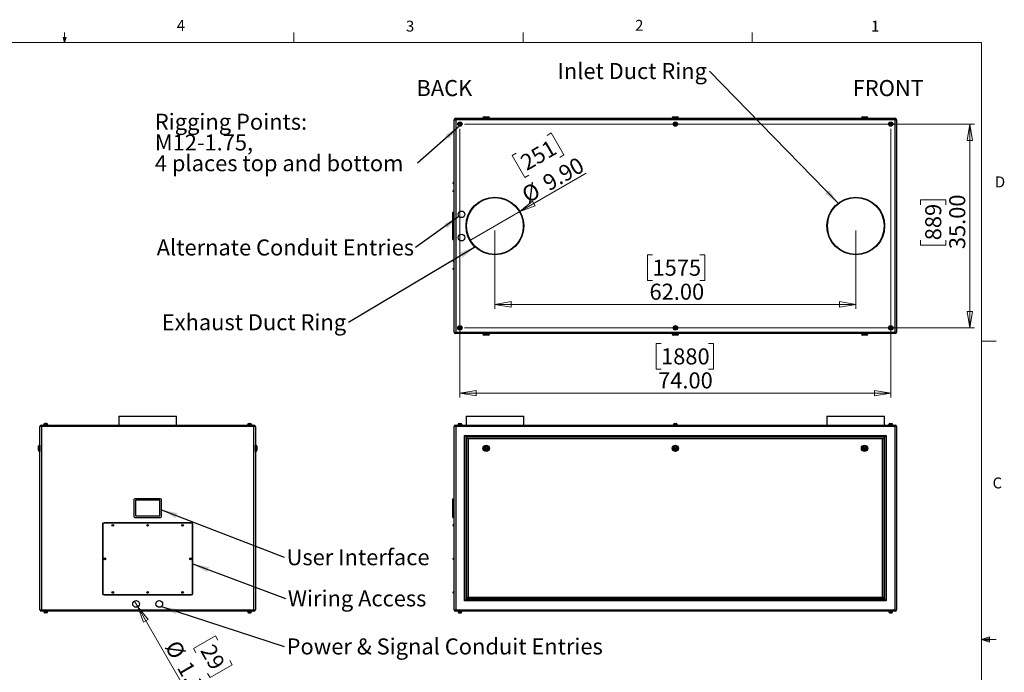
# Model space of a CAD drawing. Units: inches. Extents: x 0.4 to 16.6, y 0.2 to 10.8.
# Drawn here: x 8.1 to 16.6, y 5.2 to 10.8 of the extents above; entities that cross this region are included whole.
import ezdxf

# ---------------------------------------------------------------- set-up
doc = ezdxf.new("R2010")
doc.units = ezdxf.units.IN
doc.header["$MEASUREMENT"] = 0
doc.styles.add('SLDTEXTSTYLE0', font='TXT', dxfattribs={"width": 0.75})
doc.dimstyles.new('SLDDIMSTYLE0', dxfattribs={"dimtxt": 0.137795, "dimasz": 0.14, "dimexe": 0, "dimexo": 0.0625, "dimgap": 0.034449, "dimtad": 1, "dimlfac": 20, "dimrnd": 1e-09, "dimzin": 4, "dimdsep": 46, "dimtxsty": 'SLDTEXTSTYLE0', "dimblk1": 'CLOSED', "dimblk2": 'CLOSED', "dimsah": 1, "dimcen": 0.09, "dimadec": 0, "dimazin": 1, "dimtfac": 1, "dimtofl": 0, "dimtmove": 0, "dimatfit": 3, "dimldrblk": 'CLOSED', "dimfxl": 0, "dimfrac": 2, "dimtolj": 1, "dimtzin": 12, "dimarcsym": 0})
doc.dimstyles.new('SLDDIMSTYLE1', dxfattribs={"dimtxt": 0.137795, "dimasz": 0.14, "dimexe": 0, "dimexo": 0.0625, "dimgap": 0.034449, "dimtad": 1, "dimlfac": 20, "dimrnd": 1e-09, "dimzin": 12, "dimdsep": 46, "dimtxsty": 'SLDTEXTSTYLE0', "dimblk1": 'NONE', "dimblk2": 'CLOSED', "dimsah": 1, "dimcen": 0, "dimadec": 0, "dimazin": 3, "dimtfac": 1, "dimtmove": 0, "dimatfit": 3, "dimldrblk": 'NONE', "dimfxl": 0, "dimfrac": 2, "dimtolj": 1, "dimtzin": 12, "dimarcsym": 0})
doc.dimstyles.new('SLDDIMSTYLE2', dxfattribs={"dimtxt": 0.18, "dimasz": 0.14, "dimexe": 0, "dimexo": 0.0625, "dimgap": 0, "dimtad": 0, "dimtih": 1, "dimtoh": 1, "dimdec": 0, "dimrnd": 1e-09, "dimzin": 0, "dimdsep": 46, "dimtxsty": 'Standard', "dimsah": 1, "dimcen": 0.09, "dimadec": 0, "dimazin": 0, "dimtfac": 0.14, "dimtdec": 0, "dimtofl": 0, "dimtmove": 0, "dimatfit": 3, "dimfxl": 0, "dimfrac": 2, "dimtolj": 1, "dimtzin": 0, "dimarcsym": 0})
doc.dimstyles.new('SLDDIMSTYLE3', dxfattribs={"dimtxt": 0.137795, "dimasz": 0.14, "dimexe": 0, "dimexo": 0.0625, "dimgap": 0.034449, "dimtad": 1, "dimlfac": 20, "dimrnd": 1e-09, "dimzin": 4, "dimdsep": 46, "dimtxsty": 'SLDTEXTSTYLE0', "dimblk1": 'NONE', "dimblk2": 'CLOSED', "dimsah": 1, "dimcen": 0, "dimadec": 0, "dimazin": 1, "dimtfac": 1, "dimtmove": 0, "dimatfit": 3, "dimldrblk": 'NONE', "dimfxl": 0, "dimfrac": 2, "dimtolj": 1, "dimtzin": 12, "dimarcsym": 0})

# ---------------------------------------------------------------- blocks, each defined once
blk = doc.blocks.new('_Closed')
at = {"color": 0, "linetype": 'ByBlock', "lineweight": -2}
for p, q in [((-1, 0.166667), (0, 0)), ((-1, 0.166667), (-1, -0.166667)), ((0, 0), (-1, -0.166667)), ((0, 0), (-1, 0))]:
    blk.add_line(p, q, dxfattribs=at)
blk = doc.blocks.new('_D_3')
at = {"color": 7, "linetype": 'Continuous', "lineweight": 0}
for p, q in [((9.1284, 5.7936), (9.0999, 5.8431)), ((9.1284, 5.7936), (9.6161, 4.9489)), ((9.7958, 5.5444), (9.6064, 5.435)), ((9.8168, 5.5081), (9.7958, 5.5444)), ((9.6064, 5.435), (9.6274, 5.3987)), ((9.9186, 5.3317), (9.9396, 5.2953)), ((9.9396, 5.2953), (9.7502, 5.186)), ((9.7502, 5.186), (9.7292, 5.2223))]:
    blk.add_line(p, q, dxfattribs=at)
at = {"color": 7, "linetype": 'Continuous', "lineweight": 18, "xscale": 0.14, "yscale": 0.14, "rotation": 120.000000000002}
blk.add_blockref('_Closed', (9.1284, 5.7936, -0.005), dxfattribs=at)
at = {"color": 7, "linetype": 'Continuous', "lineweight": 18, "char_height": 0.1378, "attachment_point": 1, "rotation": 300, "style": 'SLDTEXTSTYLE0'}
for s, insert in [('%%c', (9.4774, 5.5202)), ('29', (9.7812, 5.4875)), ('1.14', (9.5813, 5.3403))]:
    blk.add_mtext(s, dxfattribs=dict(at, insert=insert))
blk = doc.blocks.new('_None')
blk = doc.blocks.new('SW_NOTE_0')
at = {"color": 0, "linetype": 'Continuous', "lineweight": 0, "insert": (0.0205, 0.0702), "char_height": 0.137795, "attachment_point": 1, "style": 'SLDTEXTSTYLE0'}
blk.add_mtext('Wiring Access', dxfattribs=at)
blk = doc.blocks.new('SW_NOTE_0_1')
at = {"color": 0, "linetype": 'Continuous', "lineweight": 0, "insert": (0.0212, 0.0692), "char_height": 0.137795, "attachment_point": 1, "style": 'SLDTEXTSTYLE0'}
blk.add_mtext('User Interface', dxfattribs=at)
blk = doc.blocks.new('SW_NOTE_0_2')
at = {"color": 0, "linetype": 'Continuous', "lineweight": 0, "insert": (0.0212, 0.0689), "char_height": 0.137795, "attachment_point": 1, "style": 'SLDTEXTSTYLE0'}
blk.add_mtext('Power & Signal Conduit Entries', dxfattribs=at)
blk = doc.blocks.new('_D_4')
at = {"color": 7, "linetype": 'Continuous', "lineweight": 0}
for p, q in [((11.8963, 9.9014), (11.8963, 7.5909)), ((15.5963, 9.9014), (15.5963, 7.5909)), ((13.6237, 8.0552), (13.5817, 8.0552)), ((13.5817, 8.0552), (13.5817, 7.8364)), ((14.031, 8.0552), (14.073, 8.0552)), ((14.073, 8.0552), (14.073, 7.8364)), ((13.5817, 7.8364), (13.6237, 7.8364)), ((14.073, 7.8364), (14.031, 7.8364)), ((11.8963, 7.6303), (15.5963, 7.6303))]:
    blk.add_line(p, q, dxfattribs=at)
at = {"color": 7, "linetype": 'Continuous', "lineweight": 18, "xscale": 0.14, "yscale": 0.14}
for p, rotation in [((11.8963, 7.6303, -0.0303), 179.9999999999998), ((15.5963, 7.6303, -0.0303), 359.9999999999998)]:
    blk.add_blockref('_Closed', p, dxfattribs=dict(at, rotation=rotation))
at = {"color": 7, "linetype": 'Continuous', "lineweight": 18, "char_height": 0.1378, "attachment_point": 1, "style": 'SLDTEXTSTYLE0'}
for s, insert in [('1880', (13.6237, 8.0141)), ('74.00', (13.5983, 7.8079))]:
    blk.add_mtext(s, dxfattribs=dict(at, insert=insert))
blk = doc.blocks.new('_D_5')
at = {"color": 7, "linetype": 'Continuous', "lineweight": 0}
for p, q in [((11.9357, 9.9408), (16.3156, 9.9408)), ((16.2762, 9.9408), (16.2762, 8.1908)), ((15.8513, 9.2483), (15.8513, 9.2903)), ((15.8513, 9.2903), (16.0701, 9.2903)), ((16.0701, 9.2903), (16.0701, 9.2483)), ((15.8513, 8.9428), (15.8513, 8.9008)), ((15.8513, 8.9008), (16.0701, 8.9008)), ((16.0701, 8.9008), (16.0701, 8.9428)), ((11.9357, 8.1908), (16.3156, 8.1908))]:
    blk.add_line(p, q, dxfattribs=at)
at = {"color": 7, "linetype": 'Continuous', "lineweight": 18, "xscale": 0.14, "yscale": 0.14}
for p, rotation in [((16.2762, 9.9408, -0.0303), 89.9999999999998), ((16.2762, 8.1908, -0.0303), 269.9999999999998)]:
    blk.add_blockref('_Closed', p, dxfattribs=dict(at, rotation=rotation))
at = {"color": 7, "linetype": 'Continuous', "lineweight": 18, "char_height": 0.1378, "attachment_point": 1, "rotation": 90, "style": 'SLDTEXTSTYLE0'}
for s, insert in [('35.00', (16.0986, 8.8665)), ('889', (15.8924, 8.9428))]:
    blk.add_mtext(s, dxfattribs=dict(at, insert=insert))
blk = doc.blocks.new('_D_6')
at = {"color": 7, "linetype": 'Continuous', "lineweight": 0}
for p, q in [((12.1963, 9.0264), (12.1963, 8.3529)), ((15.2963, 9.0264), (15.2963, 8.3529)), ((13.5499, 8.8172), (13.5079, 8.8172)), ((13.5079, 8.8172), (13.5079, 8.5984)), ((13.9571, 8.8172), (13.9991, 8.8172)), ((13.9991, 8.8172), (13.9991, 8.5984)), ((13.5079, 8.5984), (13.5499, 8.5984)), ((13.9991, 8.5984), (13.9571, 8.5984)), ((12.1963, 8.3923), (15.2963, 8.3923))]:
    blk.add_line(p, q, dxfattribs=at)
at = {"color": 7, "linetype": 'Continuous', "lineweight": 18, "xscale": 0.14, "yscale": 0.14}
for p, rotation in [((12.1963, 8.3923, -0.0303), 179.9999999999998), ((15.2963, 8.3923, -0.0303), 359.9999999999998)]:
    blk.add_blockref('_Closed', p, dxfattribs=dict(at, rotation=rotation))
at = {"color": 7, "linetype": 'Continuous', "lineweight": 18, "char_height": 0.1378, "attachment_point": 1, "style": 'SLDTEXTSTYLE0'}
for s, insert in [('1575', (13.5499, 8.776)), ('62.00', (13.5244, 8.5699))]:
    blk.add_mtext(s, dxfattribs=dict(at, insert=insert))
blk = doc.blocks.new('_D_7')
at = {"color": 7, "linetype": 'Continuous', "lineweight": 0}
for p, q in [((12.6443, 9.8441), (12.6806, 9.8651)), ((12.6806, 9.8651), (12.79, 9.6757)), ((12.3797, 9.6914), (12.3434, 9.6704)), ((12.3434, 9.6704), (12.4527, 9.481)), ((12.79, 9.6757), (12.7536, 9.6547)), ((12.4107, 9.1895), (12.9813, 9.519)), ((12.4527, 9.481), (12.4891, 9.502)), ((12.4107, 9.1895), (11.982, 8.942))]:
    blk.add_line(p, q, dxfattribs=at)
at = {"color": 7, "linetype": 'Continuous', "lineweight": 18, "xscale": 0.14, "yscale": 0.14, "rotation": 209.9999999999996}
blk.add_blockref('_Closed', (12.4107, 9.1895, -0.0303), dxfattribs=at)
at = {"color": 7, "linetype": 'Continuous', "lineweight": 18, "char_height": 0.1378, "attachment_point": 1, "rotation": 30, "style": 'SLDTEXTSTYLE0'}
for s, insert in [('251', (12.4003, 9.6558)), ('9.90', (12.5916, 9.4813)), ('%%c', (12.4116, 9.3774))]:
    blk.add_mtext(s, dxfattribs=dict(at, insert=insert))
blk = doc.blocks.new('SW_NOTE_0_3')
at = {"color": 0, "linetype": 'Continuous', "lineweight": 0, "attachment_point": 1, "style": 'SLDTEXTSTYLE0'}
for s, insert, char_height in [('Rigging Points:', (-2.2556, 0.426), 0.137795), ('M12-1.75,', (-2.2556, 0.2478), 0.1378), ('4 places top and bottom', (-2.2556, 0.0697), 0.137795)]:
    blk.add_mtext(s, dxfattribs=dict(at, insert=insert, char_height=char_height))
blk = doc.blocks.new('SW_NOTE_0_4')
at = {"color": 0, "linetype": 'Continuous', "lineweight": 0, "insert": (-1.6027, 0.0699), "char_height": 0.137795, "attachment_point": 1, "style": 'SLDTEXTSTYLE0'}
blk.add_mtext('Exhaust Duct Ring', dxfattribs=at)
blk = doc.blocks.new('SW_NOTE_0_5')
at = {"color": 0, "linetype": 'Continuous', "lineweight": 0, "insert": (-1.3057, 0.0704), "char_height": 0.137795, "attachment_point": 1, "style": 'SLDTEXTSTYLE0'}
blk.add_mtext('Inlet Duct Ring', dxfattribs=at)
blk = doc.blocks.new('SW_NOTE_0_6')
at = {"color": 0, "linetype": 'Continuous', "lineweight": 0, "insert": (-2.2237, 0.0704), "char_height": 0.137795, "attachment_point": 1, "style": 'SLDTEXTSTYLE0'}
blk.add_mtext('Alternate Conduit Entries', dxfattribs=at)

msp = doc.modelspace()

# ---------------------------------------------------------------- linework, layer by layer
at = {"color": 7, "linetype": 'Continuous', "lineweight": 18}
for p, q in [((8.501, 10.64207), (8.48775, 10.68401)), ((8.51356, 10.68401), (8.48775, 10.68401)), ((8.49396, 10.68401), (8.501, 10.64207)), ((8.501, 10.64207), (8.501, 10.72687)), ((8.501, 10.64207), (8.51356, 10.68401)), ((8.50591, 10.68401), (8.501, 10.64207)), ((10.46975, 10.64207), (10.46975, 10.72687)), ((12.4385, 10.64207), (12.4385, 10.72687)), ((14.40725, 10.64207), (14.40725, 10.72687)), ((0.62625, 10.64207), (16.37625, 10.64207)), ((16.37625, 0.39207), (16.37625, 10.64207)), ((16.37625, 8.07529), (16.50125, 8.07529)), ((16.37625, 5.51279), (16.44343, 5.5368)), ((16.37625, 5.51279), (16.44343, 5.52183)), ((16.37625, 5.51279), (16.50125, 5.51279)), ((16.37625, 5.51279), (16.44343, 5.49021)), ((16.37625, 5.51279), (16.44343, 5.50248)), ((16.44343, 5.5368), (16.44343, 5.49021))]:
    msp.add_line(p, q, dxfattribs=at)
at = {"color": 7, "linetype": 'Continuous', "lineweight": 25}
for p, q in [((11.85962, 9.99075), (15.63302, 9.99075)), ((11.85962, 9.99075), (11.85962, 9.97745)), ((12.09382, 9.99325), (12.09382, 9.99075)), ((12.14882, 9.99325), (12.09382, 9.99325)), ((12.10382, 10.00325), (12.13882, 10.00325)), ((12.14882, 9.99075), (12.14882, 9.99325)), ((13.71882, 9.99325), (13.71882, 9.99075)), ((13.77382, 9.99325), (13.71882, 9.99325)), ((13.72882, 10.00325), (13.76382, 10.00325)), ((13.77382, 9.99075), (13.77382, 9.99325)), ((15.34382, 9.99325), (15.34382, 9.99075)), ((15.39882, 9.99325), (15.34382, 9.99325)), ((15.35382, 10.00325), (15.38882, 10.00325)), ((15.39882, 9.99075), (15.39882, 9.99325)), ((15.63302, 9.99075), (15.63302, 9.97745)), ((11.84632, 9.97745), (11.85962, 9.97745)), ((11.84632, 8.15405), (11.84632, 9.97745)), ((15.63302, 9.97745), (11.85962, 9.97745)), ((11.85962, 9.97745), (11.85962, 8.15405)), ((15.63302, 9.97745), (15.64632, 9.97745)), ((15.63302, 8.15405), (15.63302, 9.97745)), ((15.64632, 9.97745), (15.64632, 8.15405)), ((11.83882, 9.43163), (11.83882, 9.43738)), ((11.84632, 9.44238), (11.84382, 9.44238)), ((11.84382, 9.44238), (11.84382, 9.42663)), ((11.84382, 9.42663), (11.84632, 9.42663)), ((11.83882, 9.36288), (11.83882, 9.36863)), ((11.84632, 9.37363), (11.84382, 9.37363)), ((11.84382, 9.37363), (11.84382, 9.35788)), ((11.84382, 9.35788), (11.84632, 9.35788)), ((11.83632, 9.17575), (11.83632, 9.18325)), ((11.83632, 9.18325), (11.84632, 9.18325)), ((11.83632, 9.17575), (11.84632, 9.17575)), ((11.83632, 8.95575), (11.83632, 9.17575)), ((11.83632, 8.95575), (11.84632, 8.95575)), ((11.83632, 8.94825), (11.83632, 8.95575)), ((11.83632, 8.94825), (11.84632, 8.94825)), ((11.83882, 8.76288), (11.83882, 8.76863)), ((11.84632, 8.77363), (11.84382, 8.77363)), ((11.84382, 8.77363), (11.84382, 8.75788)), ((11.84382, 8.75788), (11.84632, 8.75788)), ((11.83882, 8.69413), (11.83882, 8.69988)), ((11.84632, 8.70488), (11.84382, 8.70488)), ((11.84382, 8.70488), (11.84382, 8.68913)), ((11.84382, 8.68913), (11.84632, 8.68913)), ((11.84632, 8.15405), (11.85962, 8.15405)), ((11.85962, 8.15405), (15.63302, 8.15405)), ((11.85962, 8.15405), (11.85962, 8.14075)), ((15.63302, 8.14075), (11.85962, 8.14075)), ((12.09382, 8.14075), (12.09382, 8.13825)), ((12.09382, 8.13825), (12.14882, 8.13825)), ((12.13882, 8.12825), (12.10382, 8.12825)), ((12.14882, 8.13825), (12.14882, 8.14075)), ((13.71882, 8.14075), (13.71882, 8.13825)), ((13.71882, 8.13825), (13.77382, 8.13825)), ((13.76382, 8.12825), (13.72882, 8.12825)), ((13.77382, 8.13825), (13.77382, 8.14075)), ((15.34382, 8.14075), (15.34382, 8.13825)), ((15.34382, 8.13825), (15.39882, 8.13825)), ((15.38882, 8.12825), (15.35382, 8.12825)), ((15.39882, 8.13825), (15.39882, 8.14075)), ((15.63302, 8.15405), (15.64632, 8.15405)), ((15.63302, 8.15405), (15.63302, 8.14075)), ((8.32042, 7.35935), (8.32042, 7.35585)), ((8.35783, 7.35935), (8.32042, 7.35935)), ((8.32326, 7.36035), (8.32326, 7.35935)), ((8.35499, 7.36035), (8.32326, 7.36035)), ((8.33116, 7.36982), (8.33125, 7.37014)), ((8.35499, 7.35935), (8.35499, 7.36035)), ((8.35783, 7.35585), (8.35783, 7.35935)), ((8.96663, 7.43085), (8.96663, 7.35585)), ((8.96663, 7.43085), (9.46163, 7.43085)), ((9.46163, 7.35585), (9.46163, 7.43085)), ((10.07042, 7.35935), (10.07042, 7.35585)), ((10.07042, 7.35935), (10.10783, 7.35935)), ((10.07326, 7.36035), (10.07326, 7.35935)), ((10.10499, 7.36035), (10.07326, 7.36035)), ((10.09709, 7.36982), (10.097, 7.37014)), ((10.10499, 7.35935), (10.10499, 7.36035)), ((10.10783, 7.35585), (10.10783, 7.35935)), ((11.87762, 7.35935), (11.87762, 7.35585)), ((11.87762, 7.35935), (11.91502, 7.35935)), ((11.88045, 7.36035), (11.88045, 7.35935)), ((11.91218, 7.36035), (11.88045, 7.36035)), ((11.91218, 7.35935), (11.91218, 7.36035)), ((11.91502, 7.35585), (11.91502, 7.35935)), ((11.94882, 7.43085), (11.94882, 7.35585)), ((11.94882, 7.43085), (12.44382, 7.43085)), ((12.44382, 7.35585), (12.44382, 7.43085)), ((13.72762, 7.35935), (13.72762, 7.35585)), ((13.72762, 7.35935), (13.76502, 7.35935)), ((13.73045, 7.36035), (13.73045, 7.35935)), ((13.76218, 7.36035), (13.73045, 7.36035)), ((13.73844, 7.37015), (13.73844, 7.36982)), ((13.76218, 7.35935), (13.76218, 7.36035)), ((13.76502, 7.35585), (13.76502, 7.35935)), ((15.04882, 7.43085), (15.04882, 7.35585)), ((15.04882, 7.43085), (15.54382, 7.43085)), ((15.54382, 7.35585), (15.54382, 7.43085)), ((15.57762, 7.35935), (15.57762, 7.35585)), ((15.57762, 7.35935), (15.61502, 7.35935)), ((15.58045, 7.36035), (15.58045, 7.35935)), ((15.61218, 7.36035), (15.58045, 7.36035)), ((15.61218, 7.35935), (15.61218, 7.36035)), ((15.61502, 7.35585), (15.61502, 7.35935)), ((8.30243, 7.34255), (8.28913, 7.34255)), ((8.28913, 5.76915), (8.28913, 7.34255)), ((8.30243, 7.34255), (8.30243, 7.35585)), ((8.30243, 7.35585), (10.12583, 7.35585)), ((10.12583, 7.34255), (8.30243, 7.34255)), ((8.30243, 7.34255), (8.30243, 5.76915)), ((10.12583, 7.34255), (10.12583, 7.35585)), ((10.12583, 5.76915), (10.12583, 7.34255)), ((10.13913, 7.34255), (10.12583, 7.34255)), ((10.13913, 7.34255), (10.13913, 5.76915)), ((11.85962, 7.34255), (11.84632, 7.34255)), ((11.84632, 5.76915), (11.84632, 7.34255)), ((11.85962, 7.35585), (15.63302, 7.35585)), ((11.85962, 7.35585), (11.85962, 7.34255)), ((15.63302, 7.34255), (11.85962, 7.34255)), ((11.85962, 7.34255), (11.85962, 5.76915)), ((15.63302, 7.35585), (15.63302, 7.34255)), ((15.63302, 5.76915), (15.63302, 7.34255)), ((15.64632, 7.34255), (15.63302, 7.34255)), ((15.64632, 7.34255), (15.64632, 5.76915)), ((11.93632, 7.26585), (15.55632, 7.26585)), ((11.93632, 5.84585), (11.93632, 7.26585)), ((11.94632, 7.25585), (11.93632, 7.26585)), ((15.54632, 7.25585), (11.94632, 7.25585)), ((11.94632, 7.25585), (11.94632, 5.85585)), ((11.95632, 7.24585), (15.53632, 7.24585)), ((11.96632, 7.23585), (11.95632, 7.24585)), ((11.95632, 5.86585), (11.95632, 7.24585)), ((15.52632, 7.23585), (11.96632, 7.23585)), ((11.96632, 7.23585), (11.96632, 5.87585)), ((15.53632, 7.24585), (15.52632, 7.23585)), ((15.52632, 5.87585), (15.52632, 7.23585)), ((15.53632, 7.24585), (15.53632, 5.86585)), ((15.55632, 7.26585), (15.54632, 7.25585)), ((15.54632, 5.85585), (15.54632, 7.25585)), ((15.55632, 7.26585), (15.55632, 5.84585)), ((8.27663, 7.15585), (8.27663, 7.17335)), ((8.27663, 7.13835), (8.27663, 7.15585)), ((8.28913, 7.18335), (8.28663, 7.18335)), ((8.28663, 7.18335), (8.28663, 7.15585)), ((8.28663, 7.15585), (8.28663, 7.12835)), ((8.28663, 7.12835), (8.28913, 7.12835)), ((10.14163, 7.18335), (10.13913, 7.18335)), ((10.13913, 7.12835), (10.14163, 7.12835)), ((10.14163, 7.12835), (10.14163, 7.18335)), ((10.15163, 7.17335), (10.15163, 7.13835)), ((9.09663, 6.7146), (9.09663, 6.5696)), ((9.32413, 6.7221), (9.10413, 6.7221)), ((9.10913, 6.7071), (9.10913, 6.5771)), ((9.31663, 6.7096), (9.11163, 6.7096)), ((9.31913, 6.5771), (9.31913, 6.7071)), ((9.33163, 6.5696), (9.33163, 6.7146)), ((11.83632, 6.7146), (11.83632, 6.7221)), ((11.83632, 6.7221), (11.84632, 6.7221)), ((11.83632, 6.5696), (11.83632, 6.7146)), ((11.83632, 6.7146), (11.84632, 6.7146)), ((9.58913, 6.51523), (8.83913, 6.51523)), ((9.58913, 6.51273), (8.83913, 6.51273)), ((9.10413, 6.5621), (9.32413, 6.5621)), ((9.11163, 6.5746), (9.31663, 6.5746)), ((11.83632, 6.5696), (11.84632, 6.5696)), ((11.83632, 6.5621), (11.83632, 6.5696)), ((11.83632, 6.5621), (11.84632, 6.5621)), ((8.82663, 6.50273), (8.82663, 5.90898)), ((8.82913, 6.50273), (8.82913, 5.90898)), ((9.59913, 5.90898), (9.59913, 6.50273)), ((9.60163, 5.90898), (9.60163, 6.50273)), ((11.83882, 6.49111), (11.83882, 6.49685)), ((11.84632, 6.50185), (11.84382, 6.50185)), ((11.84382, 6.50185), (11.84382, 6.48611)), ((11.84382, 6.48611), (11.84632, 6.48611)), ((11.83882, 6.20298), (11.83882, 6.20873)), ((11.84632, 6.21373), (11.84382, 6.21373)), ((11.84382, 6.21373), (11.84382, 6.19798)), ((11.84382, 6.19798), (11.84632, 6.19798)), ((11.83882, 5.91486), (11.83882, 5.9206)), ((11.84632, 5.9256), (11.84382, 5.9256)), ((11.84382, 5.9256), (11.84382, 5.90986)), ((8.83913, 5.89898), (9.58913, 5.89898)), ((8.83913, 5.89648), (9.58913, 5.89648)), ((11.84382, 5.90986), (11.84632, 5.90986)), ((11.94632, 5.85585), (11.93632, 5.84585)), ((15.55632, 5.84585), (11.93632, 5.84585)), ((11.94632, 5.85585), (15.54632, 5.85585)), ((11.96632, 5.87585), (11.95632, 5.86585)), ((15.53632, 5.86585), (11.95632, 5.86585)), ((11.96632, 5.87585), (15.52632, 5.87585)), ((15.53632, 5.86585), (15.52632, 5.87585)), ((15.55632, 5.84585), (15.54632, 5.85585)), ((8.28913, 5.76915), (8.30243, 5.76915)), ((8.30243, 5.76915), (10.12583, 5.76915)), ((8.30243, 5.75585), (8.30243, 5.76915)), ((10.12583, 5.75585), (8.30243, 5.75585)), ((8.32042, 5.75585), (8.32042, 5.75235)), ((8.35783, 5.75235), (8.32042, 5.75235)), ((8.32326, 5.75235), (8.32326, 5.75135)), ((8.32326, 5.75135), (8.33913, 5.75135)), ((8.33913, 5.75135), (8.35499, 5.75135)), ((8.35499, 5.75135), (8.35499, 5.75235)), ((8.35783, 5.75235), (8.35783, 5.75585)), ((10.07042, 5.75585), (10.07042, 5.75235)), ((10.07042, 5.75235), (10.10783, 5.75235)), ((10.07326, 5.75235), (10.07326, 5.75135)), ((10.07326, 5.75135), (10.08913, 5.75135)), ((10.08913, 5.75135), (10.10499, 5.75135)), ((10.10499, 5.75135), (10.10499, 5.75235)), ((10.10783, 5.75235), (10.10783, 5.75585)), ((10.12583, 5.75585), (10.12583, 5.76915)), ((10.12583, 5.76915), (10.13913, 5.76915)), ((11.84632, 5.76915), (11.85962, 5.76915)), ((11.85962, 5.76915), (15.63302, 5.76915)), ((11.85962, 5.76915), (11.85962, 5.75585)), ((15.63302, 5.75585), (11.85962, 5.75585)), ((11.87762, 5.75585), (11.87762, 5.75235)), ((11.87762, 5.75235), (11.91502, 5.75235)), ((11.88045, 5.75235), (11.88045, 5.75135)), ((11.88045, 5.75135), (11.91218, 5.75135)), ((11.91218, 5.75135), (11.91218, 5.75235)), ((11.91502, 5.75235), (11.91502, 5.75585)), ((15.57762, 5.75585), (15.57762, 5.75235)), ((15.57762, 5.75235), (15.61502, 5.75235)), ((15.58045, 5.75235), (15.58045, 5.75135)), ((15.58045, 5.75135), (15.61218, 5.75135)), ((15.61218, 5.75135), (15.61218, 5.75235)), ((15.61502, 5.75235), (15.61502, 5.75585)), ((15.63302, 5.76915), (15.63302, 5.75585)), ((15.63302, 5.76915), (15.64632, 5.76915)), ((8.33116, 5.74189), (8.33125, 5.74157)), ((10.09709, 5.74189), (10.097, 5.74157))]:
    msp.add_line(p, q, dxfattribs=at)
for centre, radius in [((11.89632, 9.94075), 0.0187), ((11.89632, 9.94075), 0.01587), ((13.74632, 9.94075), 0.0187), ((13.74632, 9.94075), 0.01587), ((15.59632, 9.94075), 0.0187), ((15.59632, 9.94075), 0.01587), ((12.19632, 9.06575), 0.2475), ((12.19632, 9.06575), 0.24375), ((15.29632, 9.06575), 0.2475), ((15.29632, 9.06575), 0.24375), ((11.90882, 9.16575), 0.02854), ((11.90882, 8.96575), 0.02854), ((11.89632, 8.19075), 0.0187), ((11.89632, 8.19075), 0.01587), ((13.74632, 8.19075), 0.0187), ((13.74632, 8.19075), 0.01587), ((15.59632, 8.19075), 0.0187), ((15.59632, 8.19075), 0.01587), ((12.12132, 7.15585), 0.0275), ((12.12132, 7.15585), 0.0175), ((12.12132, 7.15585), 0.01), ((12.12132, 7.15585), 0.0025), ((13.74632, 7.15585), 0.0275), ((13.74632, 7.15585), 0.0175), ((13.74632, 7.15585), 0.01), ((13.74632, 7.15585), 0.0025), ((15.37132, 7.15585), 0.0275), ((15.37132, 7.15585), 0.0175), ((15.37132, 7.15585), 0.01), ((15.37132, 7.15585), 0.0025), ((8.91413, 6.49398), 0.00787), ((8.91413, 6.49398), 0.00287), ((9.21413, 6.49398), 0.00787), ((9.21413, 6.49398), 0.00287), ((9.51413, 6.49398), 0.00787), ((9.51413, 6.49398), 0.00287), ((8.84538, 6.20585), 0.00787), ((8.84538, 6.20585), 0.00287), ((9.58288, 6.20585), 0.00787), ((9.58288, 6.20585), 0.00287), ((8.91413, 5.91773), 0.00787), ((8.91413, 5.91773), 0.00287), ((9.21413, 5.91773), 0.00787), ((9.21413, 5.91773), 0.00287), ((9.51413, 5.91773), 0.00787), ((9.51413, 5.91773), 0.00287), ((9.11413, 5.81835), 0.02854), ((9.31413, 5.81835), 0.02854)]:
    msp.add_circle(centre, radius, dxfattribs=at)
for centre, radius, start, end in [((11.85962, 9.97745), 0.0133, 90, 180), ((12.10382, 9.99325), 0.01, 90, 180), ((12.13882, 9.99325), 0.01, 0, 90), ((13.72882, 9.99325), 0.01, 90, 180), ((13.76382, 9.99325), 0.01, 0, 90), ((15.35382, 9.99325), 0.01, 90, 180), ((15.38882, 9.99325), 0.01, 360, 90), ((15.63302, 9.97745), 0.0133, 0, 90), ((11.84382, 9.43738), 0.005, 90, 180), ((11.84382, 9.43163), 0.005, 180, 270), ((11.84382, 9.36863), 0.005, 90, 180), ((11.84382, 9.36288), 0.005, 180, 270), ((11.84382, 8.76863), 0.005, 90, 180), ((11.84382, 8.76288), 0.005, 180, 270), ((11.84382, 8.69988), 0.005, 90, 180), ((11.84382, 8.69413), 0.005, 180, 270), ((11.85962, 8.15405), 0.0133, 180, 270), ((12.10382, 8.13825), 0.01, 180, 270), ((12.13882, 8.13825), 0.01, 270, 0), ((13.72882, 8.13825), 0.01, 180, 270), ((13.76382, 8.13825), 0.01, 270, 0), ((15.35382, 8.13825), 0.01, 180, 270), ((15.38882, 8.13825), 0.01, 270, 0), ((15.63302, 8.15405), 0.0133, 270, 0), ((8.33326, 7.36035), 0.01, 101.59702, 180), ((8.34499, 7.36035), 0.01, 0, 78.397163), ((10.08326, 7.36035), 0.01, 101.59702, 180), ((10.09499, 7.36035), 0.01, 0, 78.397163), ((11.89045, 7.36035), 0.01, 109.417285, 180), ((11.90218, 7.36035), 0.01, 0, 71.778928), ((13.74045, 7.36035), 0.01, 101.577967, 180), ((13.75218, 7.36035), 0.01, 0, 78.414425), ((15.59045, 7.36035), 0.01, 109.417257, 180), ((15.60218, 7.36035), 0.01, 0, 71.779227), ((8.30243, 7.34255), 0.0133, 90, 180), ((10.12583, 7.34255), 0.0133, 0, 90), ((11.85962, 7.34255), 0.0133, 90, 180), ((15.63302, 7.34255), 0.0133, 0, 90), ((8.28663, 7.17335), 0.01, 90, 180), ((8.28663, 7.13835), 0.01, 180, 270), ((10.14163, 7.17335), 0.01, 0, 90), ((10.14163, 7.13835), 0.01, 270, 0), ((9.10413, 6.7146), 0.0075, 90, 180), ((9.11163, 6.7071), 0.0025, 90, 180), ((9.31663, 6.7071), 0.0025, 0, 90), ((9.32413, 6.7146), 0.0075, 0, 90), ((8.83913, 6.50273), 0.0125, 90, 180), ((8.83913, 6.50273), 0.01, 90, 180), ((9.10413, 6.5696), 0.0075, 180, 270), ((9.11163, 6.5771), 0.0025, 180, 270), ((9.31663, 6.5771), 0.0025, 270, 0), ((9.32413, 6.5696), 0.0075, 270, 0), ((9.58913, 6.50273), 0.0125, 0, 90), ((9.58913, 6.50273), 0.01, 0, 90), ((11.84382, 6.49685), 0.005, 90, 180), ((11.84382, 6.49111), 0.005, 180, 270), ((11.84382, 6.20873), 0.005, 90, 180), ((11.84382, 6.20298), 0.005, 180, 270), ((11.84382, 5.9206), 0.005, 90, 180), ((8.83913, 5.90898), 0.0125, 180, 270), ((8.83913, 5.90898), 0.01, 180, 270), ((9.58913, 5.90898), 0.0125, 270, 0), ((9.58913, 5.90898), 0.01, 270, 0), ((11.84382, 5.91486), 0.005, 180, 270), ((8.30243, 5.76915), 0.0133, 180, 270), ((8.33326, 5.75135), 0.01, 180, 258.397163), ((8.34499, 5.75135), 0.01, 281.59702, 0), ((10.08326, 5.75135), 0.01, 180, 258.397163), ((10.09499, 5.75135), 0.01, 281.59702, 0), ((10.12583, 5.76915), 0.0133, 270, 0), ((11.85962, 5.76915), 0.0133, 180, 270), ((11.89045, 5.75135), 0.01, 180, 251.778928), ((11.90218, 5.75135), 0.01, 289.417285, 0), ((15.59045, 5.75135), 0.01, 180, 251.779227), ((15.60218, 5.75135), 0.01, 289.417257, 0), ((15.63302, 5.76915), 0.0133, 270, 0)]:
    msp.add_arc(centre, radius, start, end, dxfattribs=at)
for points, knots in [([(11.88723, 9.94094), (11.88762, 9.94159), (11.88801, 9.94223), (11.88879, 9.94353), (11.88958, 9.94483), (11.89036, 9.94612), (11.89115, 9.94742), (11.89154, 9.94807), (11.89193, 9.94872)], [0, 0, 0, 0, 0.25, 0.25, 0.5, 0.75, 0.75, 1, 1, 1, 1]), ([(11.89161, 9.93297), (11.89125, 9.93364), (11.89088, 9.9343), (11.89015, 9.93563), (11.88942, 9.93696), (11.88869, 9.93828), (11.88796, 9.93961), (11.88759, 9.94027), (11.88723, 9.94094)], [0, 0, 0, 0, 0.25, 0.25, 0.5, 0.75, 0.75, 1, 1, 1, 1]), ([(11.9007, 9.93279), (11.89995, 9.93281), (11.89919, 9.93282), (11.89767, 9.93285), (11.89616, 9.93288), (11.89464, 9.93291), (11.89313, 9.93294), (11.89237, 9.93296), (11.89161, 9.93297)], [0, 0, 0, 0, 0.25, 0.25, 0.5, 0.75, 0.75, 1, 1, 1, 1]), ([(11.89193, 9.94872), (11.89269, 9.9487), (11.89344, 9.94869), (11.89496, 9.94866), (11.89647, 9.94863), (11.89799, 9.9486), (11.8995, 9.94857), (11.90026, 9.94855), (11.90102, 9.94854)], [0, 0, 0, 0, 0.25, 0.25, 0.5, 0.75, 0.75, 1, 1, 1, 1]), ([(11.90541, 9.94057), (11.90501, 9.93992), (11.90462, 9.93928), (11.90384, 9.93798), (11.90305, 9.93668), (11.90227, 9.93538), (11.90149, 9.93409), (11.9011, 9.93344), (11.9007, 9.93279)], [0, 0, 0, 0, 0.25, 0.25, 0.5, 0.75, 0.75, 1, 1, 1, 1]), ([(11.90102, 9.94854), (11.90139, 9.94787), (11.90175, 9.94721), (11.90248, 9.94588), (11.90321, 9.94455), (11.90394, 9.94323), (11.90468, 9.9419), (11.90504, 9.94124), (11.90541, 9.94057)], [0, 0, 0, 0, 0.25, 0.25, 0.5, 0.75, 0.75, 1, 1, 1, 1]), ([(13.73844, 9.9453), (13.7391, 9.94568), (13.73975, 9.94606), (13.74107, 9.94682), (13.74238, 9.94757), (13.74369, 9.94833), (13.745, 9.94909), (13.74566, 9.94947), (13.74632, 9.94985)], [0, 0, 0, 0, 0.25, 0.25, 0.5, 0.75, 0.75, 1, 1, 1, 1]), ([(13.73844, 9.93621), (13.73844, 9.93696), (13.73844, 9.93771), (13.73844, 9.93923), (13.73844, 9.94), (13.73844, 9.94153), (13.73844, 9.94229), (13.73844, 9.9438), (13.73844, 9.94455), (13.73844, 9.9453)], [0, 0, 0, 0, 0.25, 0.25, 0.5, 0.5, 0.75, 0.75, 1, 1, 1, 1]), ([(13.74632, 9.93166), (13.74566, 9.93204), (13.745, 9.93242), (13.74369, 9.93318), (13.74238, 9.93394), (13.74107, 9.93469), (13.73975, 9.93545), (13.7391, 9.93583), (13.73844, 9.93621)], [0, 0, 0, 0, 0.25, 0.25, 0.5, 0.75, 0.75, 1, 1, 1, 1]), ([(13.74632, 9.94985), (13.74697, 9.94947), (13.74763, 9.94909), (13.74894, 9.94833), (13.75025, 9.94757), (13.75157, 9.94682), (13.75288, 9.94606), (13.75353, 9.94568), (13.75419, 9.9453)], [0, 0, 0, 0, 0.25, 0.25, 0.5, 0.75, 0.75, 1, 1, 1, 1]), ([(13.75419, 9.93621), (13.75353, 9.93583), (13.75288, 9.93545), (13.75157, 9.93469), (13.75025, 9.93394), (13.74894, 9.93318), (13.74763, 9.93242), (13.74697, 9.93204), (13.74632, 9.93166)], [0, 0, 0, 0, 0.25, 0.25, 0.5, 0.75, 0.75, 1, 1, 1, 1]), ([(13.75419, 9.9453), (13.75419, 9.94455), (13.75419, 9.9438), (13.75419, 9.94228), (13.75419, 9.94151), (13.75419, 9.93998), (13.75419, 9.93922), (13.75419, 9.93771), (13.75419, 9.93696), (13.75419, 9.93621)], [0, 0, 0, 0, 0.25, 0.25, 0.5, 0.5, 0.75, 0.75, 1, 1, 1, 1]), ([(15.58723, 9.94057), (15.58759, 9.94124), (15.58796, 9.9419), (15.58869, 9.94323), (15.58942, 9.94455), (15.59015, 9.94588), (15.59088, 9.94721), (15.59125, 9.94787), (15.59161, 9.94854)], [0, 0, 0, 0, 0.25, 0.25, 0.5, 0.75, 0.75, 1, 1, 1, 1]), ([(15.59193, 9.93279), (15.59154, 9.93344), (15.59115, 9.93409), (15.59036, 9.93538), (15.58958, 9.93668), (15.58879, 9.93798), (15.58801, 9.93928), (15.58762, 9.93992), (15.58723, 9.94057)], [0, 0, 0, 0, 0.25, 0.25, 0.5, 0.75, 0.75, 1, 1, 1, 1]), ([(15.59161, 9.94854), (15.59237, 9.94855), (15.59313, 9.94857), (15.59464, 9.9486), (15.59616, 9.94863), (15.59767, 9.94866), (15.59919, 9.94869), (15.59995, 9.9487), (15.6007, 9.94872)], [0, 0, 0, 0, 0.25, 0.25, 0.5, 0.75, 0.75, 1, 1, 1, 1]), ([(15.60102, 9.93297), (15.60026, 9.93296), (15.5995, 9.93294), (15.59799, 9.93291), (15.59647, 9.93288), (15.59496, 9.93285), (15.59344, 9.93282), (15.59269, 9.93281), (15.59193, 9.93279)], [0, 0, 0, 0, 0.25, 0.25, 0.5, 0.75, 0.75, 1, 1, 1, 1]), ([(15.6007, 9.94872), (15.6011, 9.94807), (15.60149, 9.94742), (15.60227, 9.94612), (15.60305, 9.94483), (15.60384, 9.94353), (15.60462, 9.94223), (15.60501, 9.94159), (15.60541, 9.94094)], [0, 0, 0, 0, 0.25, 0.25, 0.5, 0.75, 0.75, 1, 1, 1, 1]), ([(15.60541, 9.94094), (15.60504, 9.94027), (15.60468, 9.93961), (15.60394, 9.93828), (15.60321, 9.93696), (15.60248, 9.93563), (15.60175, 9.9343), (15.60139, 9.93364), (15.60102, 9.93297)], [0, 0, 0, 0, 0.25, 0.25, 0.5, 0.75, 0.75, 1, 1, 1, 1]), ([(11.89161, 8.19854), (11.89125, 8.19787), (11.89088, 8.19721), (11.89015, 8.19588), (11.88942, 8.19455), (11.88869, 8.19323), (11.88796, 8.1919), (11.88759, 8.19124), (11.88723, 8.19057)], [0, 0, 0, 0, 0.25, 0.25, 0.5, 0.75, 0.75, 1, 1, 1, 1]), ([(11.88723, 8.19057), (11.88762, 8.18992), (11.88801, 8.18928), (11.88879, 8.18798), (11.88958, 8.18668), (11.89036, 8.18538), (11.89115, 8.18409), (11.89154, 8.18344), (11.89193, 8.18279)], [0, 0, 0, 0, 0.25, 0.25, 0.5, 0.75, 0.75, 1, 1, 1, 1]), ([(11.9007, 8.19872), (11.89995, 8.1987), (11.89919, 8.19869), (11.89767, 8.19866), (11.89616, 8.19863), (11.89464, 8.1986), (11.89313, 8.19857), (11.89237, 8.19855), (11.89161, 8.19854)], [0, 0, 0, 0, 0.25, 0.25, 0.5, 0.75, 0.75, 1, 1, 1, 1]), ([(11.89193, 8.18279), (11.89269, 8.18281), (11.89344, 8.18282), (11.89496, 8.18285), (11.89647, 8.18288), (11.89799, 8.18291), (11.8995, 8.18294), (11.90026, 8.18296), (11.90102, 8.18297)], [0, 0, 0, 0, 0.25, 0.25, 0.5, 0.75, 0.75, 1, 1, 1, 1]), ([(11.90541, 8.19094), (11.90501, 8.19159), (11.90462, 8.19223), (11.90384, 8.19353), (11.90305, 8.19483), (11.90227, 8.19612), (11.90149, 8.19742), (11.9011, 8.19807), (11.9007, 8.19872)], [0, 0, 0, 0, 0.25, 0.25, 0.5, 0.75, 0.75, 1, 1, 1, 1]), ([(11.90102, 8.18297), (11.90139, 8.18364), (11.90175, 8.1843), (11.90248, 8.18563), (11.90321, 8.18696), (11.90394, 8.18828), (11.90468, 8.18961), (11.90504, 8.19027), (11.90541, 8.19094)], [0, 0, 0, 0, 0.25, 0.25, 0.5, 0.75, 0.75, 1, 1, 1, 1]), ([(13.74632, 8.19985), (13.74566, 8.19947), (13.745, 8.19909), (13.74369, 8.19833), (13.74238, 8.19757), (13.74107, 8.19682), (13.73975, 8.19606), (13.7391, 8.19568), (13.73844, 8.1953)], [0, 0, 0, 0, 0.25, 0.25, 0.5, 0.75, 0.75, 1, 1, 1, 1]), ([(13.73844, 8.1953), (13.73844, 8.19455), (13.73844, 8.1938), (13.73844, 8.19228), (13.73844, 8.19151), (13.73844, 8.18998), (13.73844, 8.18922), (13.73844, 8.18771), (13.73844, 8.18696), (13.73844, 8.18621)], [0, 0, 0, 0, 0.25, 0.25, 0.5, 0.5, 0.75, 0.75, 1, 1, 1, 1]), ([(13.73844, 8.18621), (13.7391, 8.18583), (13.73975, 8.18545), (13.74107, 8.18469), (13.74238, 8.18394), (13.74369, 8.18318), (13.745, 8.18242), (13.74566, 8.18204), (13.74632, 8.18166)], [0, 0, 0, 0, 0.25, 0.25, 0.5, 0.75, 0.75, 1, 1, 1, 1]), ([(13.75419, 8.1953), (13.75353, 8.19568), (13.75288, 8.19606), (13.75157, 8.19682), (13.75025, 8.19757), (13.74894, 8.19833), (13.74763, 8.19909), (13.74697, 8.19947), (13.74632, 8.19985)], [0, 0, 0, 0, 0.25, 0.25, 0.5, 0.75, 0.75, 1, 1, 1, 1]), ([(13.74632, 8.18166), (13.74697, 8.18204), (13.74763, 8.18242), (13.74894, 8.18318), (13.75025, 8.18394), (13.75157, 8.18469), (13.75288, 8.18545), (13.75353, 8.18583), (13.75419, 8.18621)], [0, 0, 0, 0, 0.25, 0.25, 0.5, 0.75, 0.75, 1, 1, 1, 1]), ([(13.75419, 8.18621), (13.75419, 8.18696), (13.75419, 8.18771), (13.75419, 8.18923), (13.75419, 8.19), (13.75419, 8.19153), (13.75419, 8.19229), (13.75419, 8.1938), (13.75419, 8.19455), (13.75419, 8.1953)], [0, 0, 0, 0, 0.25, 0.25, 0.5, 0.5, 0.75, 0.75, 1, 1, 1, 1]), ([(15.59193, 8.19872), (15.59154, 8.19807), (15.59115, 8.19742), (15.59036, 8.19612), (15.58958, 8.19483), (15.58879, 8.19353), (15.58801, 8.19223), (15.58762, 8.19159), (15.58723, 8.19094)], [0, 0, 0, 0, 0.25, 0.25, 0.5, 0.75, 0.75, 1, 1, 1, 1]), ([(15.58723, 8.19094), (15.58759, 8.19027), (15.58796, 8.18961), (15.58869, 8.18828), (15.58942, 8.18696), (15.59015, 8.18563), (15.59088, 8.1843), (15.59125, 8.18364), (15.59161, 8.18297)], [0, 0, 0, 0, 0.25, 0.25, 0.5, 0.75, 0.75, 1, 1, 1, 1]), ([(15.59161, 8.18297), (15.59237, 8.18296), (15.59313, 8.18294), (15.59464, 8.18291), (15.59616, 8.18288), (15.59767, 8.18285), (15.59919, 8.18282), (15.59995, 8.18281), (15.6007, 8.18279)], [0, 0, 0, 0, 0.25, 0.25, 0.5, 0.75, 0.75, 1, 1, 1, 1]), ([(15.60102, 8.19854), (15.60026, 8.19855), (15.5995, 8.19857), (15.59799, 8.1986), (15.59647, 8.19863), (15.59496, 8.19866), (15.59344, 8.19869), (15.59269, 8.1987), (15.59193, 8.19872)], [0, 0, 0, 0, 0.25, 0.25, 0.5, 0.75, 0.75, 1, 1, 1, 1]), ([(15.6007, 8.18279), (15.6011, 8.18344), (15.60149, 8.18409), (15.60227, 8.18538), (15.60305, 8.18668), (15.60384, 8.18798), (15.60462, 8.18928), (15.60501, 8.18992), (15.60541, 8.19057)], [0, 0, 0, 0, 0.25, 0.25, 0.5, 0.75, 0.75, 1, 1, 1, 1]), ([(15.60541, 8.19057), (15.60504, 8.19124), (15.60468, 8.1919), (15.60394, 8.19323), (15.60321, 8.19455), (15.60248, 8.19588), (15.60175, 8.19721), (15.60139, 8.19787), (15.60102, 8.19854)], [0, 0, 0, 0, 0.25, 0.25, 0.5, 0.75, 0.75, 1, 1, 1, 1]), ([(8.33894, 7.36982), (8.33829, 7.36995), (8.33765, 7.37003), (8.33635, 7.37013), (8.33505, 7.37017), (8.33376, 7.37013), (8.33246, 7.37003), (8.33181, 7.36995), (8.33116, 7.36982)], [0, 0, 0, 0, 0.25, 0.25, 0.5, 0.75, 0.75, 1, 1, 1, 1]), ([(8.34691, 7.36982), (8.34624, 7.36995), (8.34558, 7.37003), (8.34425, 7.37013), (8.34292, 7.37017), (8.3416, 7.37013), (8.34027, 7.37003), (8.33961, 7.36995), (8.33894, 7.36982)], [0, 0, 0, 0, 0.25, 0.25, 0.5, 0.75, 0.75, 1, 1, 1, 1]), ([(8.347, 7.37014), (8.347, 7.37015), (8.34697, 7.37026), (8.34694, 7.37004), (8.34691, 7.36982)], [0, 0, 0, 0, 0.0234961, 1, 1, 1, 1]), ([(10.08125, 7.37014), (10.08125, 7.37015), (10.08128, 7.37026), (10.08131, 7.37004), (10.08134, 7.36982)], [0, 0, 0, 0, 0.0243705, 1, 1, 1, 1]), ([(10.08134, 7.36982), (10.08201, 7.36995), (10.08267, 7.37003), (10.084, 7.37013), (10.08533, 7.37017), (10.08665, 7.37013), (10.08798, 7.37003), (10.08864, 7.36995), (10.08931, 7.36982)], [0, 0, 0, 0, 0.25, 0.25, 0.5, 0.75, 0.75, 1, 1, 1, 1]), ([(10.08931, 7.36982), (10.08996, 7.36995), (10.0906, 7.37003), (10.0919, 7.37013), (10.0932, 7.37017), (10.0945, 7.37013), (10.09579, 7.37003), (10.09644, 7.36995), (10.09709, 7.36982)], [0, 0, 0, 0, 0.25, 0.25, 0.5, 0.75, 0.75, 1, 1, 1, 1]), ([(11.88723, 7.36982), (11.88762, 7.36995), (11.88801, 7.37003), (11.88879, 7.37013), (11.88958, 7.37017), (11.89036, 7.37013), (11.89115, 7.37003), (11.89154, 7.36995), (11.89193, 7.36982)], [0, 0, 0, 0, 0.25, 0.25, 0.5, 0.75, 0.75, 1, 1, 1, 1]), ([(11.89193, 7.36982), (11.89269, 7.36995), (11.89344, 7.37003), (11.89496, 7.37013), (11.89647, 7.37017), (11.89799, 7.37013), (11.8995, 7.37003), (11.90026, 7.36995), (11.90102, 7.36982)], [0, 0, 0, 0, 0.25, 0.25, 0.5, 0.75, 0.75, 1, 1, 1, 1]), ([(11.90102, 7.36982), (11.90139, 7.36995), (11.90175, 7.37003), (11.90248, 7.37013), (11.90321, 7.37017), (11.90394, 7.37013), (11.90468, 7.37003), (11.90504, 7.36995), (11.90541, 7.36982)], [0, 0, 0, 0, 0.25, 0.25, 0.5, 0.75, 0.75, 1, 1, 1, 1]), ([(13.73844, 7.36982), (13.7391, 7.36995), (13.73975, 7.37003), (13.74107, 7.37013), (13.74238, 7.37017), (13.74369, 7.37013), (13.745, 7.37003), (13.74566, 7.36995), (13.74632, 7.36982)], [0, 0, 0, 0, 0.25, 0.25, 0.5, 0.75, 0.75, 1, 1, 1, 1]), ([(13.74632, 7.36982), (13.74697, 7.36995), (13.74763, 7.37003), (13.74894, 7.37013), (13.75025, 7.37017), (13.75157, 7.37013), (13.75288, 7.37003), (13.75353, 7.36995), (13.75419, 7.36982)], [0, 0, 0, 0, 0.25, 0.25, 0.5, 0.75, 0.75, 1, 1, 1, 1]), ([(13.75419, 7.36982), (13.75419, 7.36993), (13.75419, 7.3701), (13.75419, 7.37019), (13.75419, 7.37015), (13.75419, 7.37015)], [0, 0, 0, 0, 0.660674, 0.9978722, 1, 1, 1, 1]), ([(15.58723, 7.36982), (15.58759, 7.36995), (15.58796, 7.37003), (15.58869, 7.37013), (15.58942, 7.37017), (15.59015, 7.37013), (15.59088, 7.37003), (15.59125, 7.36995), (15.59161, 7.36982)], [0, 0, 0, 0, 0.25, 0.25, 0.5, 0.75, 0.75, 1, 1, 1, 1]), ([(15.59161, 7.36982), (15.59237, 7.36995), (15.59313, 7.37003), (15.59464, 7.37013), (15.59616, 7.37017), (15.59767, 7.37013), (15.59919, 7.37003), (15.59995, 7.36995), (15.6007, 7.36982)], [0, 0, 0, 0, 0.25, 0.25, 0.5, 0.75, 0.75, 1, 1, 1, 1]), ([(15.6007, 7.36982), (15.6011, 7.36995), (15.60149, 7.37003), (15.60227, 7.37013), (15.60305, 7.37017), (15.60384, 7.37013), (15.60462, 7.37003), (15.60501, 7.36995), (15.60541, 7.36982)], [0, 0, 0, 0, 0.25, 0.25, 0.5, 0.75, 0.75, 1, 1, 1, 1]), ([(8.33894, 5.74189), (8.33829, 5.74176), (8.33765, 5.74168), (8.33635, 5.74158), (8.33505, 5.74154), (8.33376, 5.74158), (8.33246, 5.74168), (8.33181, 5.74176), (8.33116, 5.74189)], [0, 0, 0, 0, 0.25, 0.25, 0.5, 0.75, 0.75, 1, 1, 1, 1]), ([(8.34691, 5.74189), (8.34624, 5.74176), (8.34558, 5.74168), (8.34425, 5.74158), (8.34292, 5.74154), (8.3416, 5.74158), (8.34027, 5.74168), (8.33961, 5.74176), (8.33894, 5.74189)], [0, 0, 0, 0, 0.25, 0.25, 0.5, 0.75, 0.75, 1, 1, 1, 1]), ([(8.347, 5.74157), (8.347, 5.74156), (8.34697, 5.74144), (8.34694, 5.74167), (8.34691, 5.74189)], [0, 0, 0, 0, 0.0243705, 1, 1, 1, 1]), ([(10.08125, 5.74157), (10.08125, 5.74156), (10.08128, 5.74144), (10.08131, 5.74167), (10.08134, 5.74189)], [0, 0, 0, 0, 0.0234961, 1, 1, 1, 1]), ([(10.08134, 5.74189), (10.08201, 5.74176), (10.08267, 5.74168), (10.084, 5.74158), (10.08533, 5.74154), (10.08665, 5.74158), (10.08798, 5.74168), (10.08864, 5.74176), (10.08931, 5.74189)], [0, 0, 0, 0, 0.25, 0.25, 0.5, 0.75, 0.75, 1, 1, 1, 1]), ([(10.08931, 5.74189), (10.08996, 5.74176), (10.0906, 5.74168), (10.0919, 5.74158), (10.0932, 5.74154), (10.0945, 5.74158), (10.09579, 5.74168), (10.09644, 5.74176), (10.09709, 5.74189)], [0, 0, 0, 0, 0.25, 0.25, 0.5, 0.75, 0.75, 1, 1, 1, 1]), ([(11.88723, 5.74189), (11.88762, 5.74176), (11.88801, 5.74168), (11.88879, 5.74158), (11.88958, 5.74154), (11.89036, 5.74158), (11.89115, 5.74168), (11.89154, 5.74176), (11.89193, 5.74189)], [0, 0, 0, 0, 0.25, 0.25, 0.5, 0.75, 0.75, 1, 1, 1, 1]), ([(11.89193, 5.74189), (11.89269, 5.74176), (11.89344, 5.74168), (11.89496, 5.74158), (11.89647, 5.74154), (11.89799, 5.74158), (11.8995, 5.74168), (11.90026, 5.74176), (11.90102, 5.74189)], [0, 0, 0, 0, 0.25, 0.25, 0.5, 0.75, 0.75, 1, 1, 1, 1]), ([(11.90102, 5.74189), (11.90139, 5.74176), (11.90175, 5.74168), (11.90248, 5.74158), (11.90321, 5.74154), (11.90394, 5.74158), (11.90468, 5.74168), (11.90504, 5.74176), (11.90541, 5.74189)], [0, 0, 0, 0, 0.25, 0.25, 0.5, 0.75, 0.75, 1, 1, 1, 1]), ([(15.58723, 5.74189), (15.58759, 5.74176), (15.58796, 5.74168), (15.58869, 5.74158), (15.58942, 5.74154), (15.59015, 5.74158), (15.59088, 5.74168), (15.59125, 5.74176), (15.59161, 5.74189)], [0, 0, 0, 0, 0.25, 0.25, 0.5, 0.75, 0.75, 1, 1, 1, 1]), ([(15.59161, 5.74189), (15.59237, 5.74176), (15.59313, 5.74168), (15.59464, 5.74158), (15.59616, 5.74154), (15.59767, 5.74158), (15.59919, 5.74168), (15.59995, 5.74176), (15.6007, 5.74189)], [0, 0, 0, 0, 0.25, 0.25, 0.5, 0.75, 0.75, 1, 1, 1, 1]), ([(15.6007, 5.74189), (15.6011, 5.74176), (15.60149, 5.74168), (15.60227, 5.74158), (15.60305, 5.74154), (15.60384, 5.74158), (15.60462, 5.74168), (15.60501, 5.74176), (15.60541, 5.74189)], [0, 0, 0, 0, 0.25, 0.25, 0.5, 0.75, 0.75, 1, 1, 1, 1])]:
    msp.add_open_spline(points, degree=3, knots=knots, dxfattribs=at)

# ---------------------------------------------------------------- block references
at = {"color": 7, "linetype": 'Continuous', "lineweight": 0}
for name, p in [('SW_NOTE_0_5', (14.0392, 10.39531)), ('SW_NOTE_0_3', (11.53122, 9.60409)), ('SW_NOTE_0_6', (11.51558, 8.87962)), ('SW_NOTE_0_4', (10.93829, 8.23787)), ('SW_NOTE_0_1', (10.38647, 6.21976)), ('SW_NOTE_0', (10.39703, 5.86511)), ('SW_NOTE_0_2', (10.38647, 5.45347))]:
    msp.add_blockref(name, p, dxfattribs=at)

# ---------------------------------------------------------------- texts
at = {"color": 7, "linetype": 'Continuous', "lineweight": 0, "attachment_point": 1, "style": 'SLDTEXTSTYLE0'}
for s, insert, char_height in [('4', (9.4643, 10.83566), 0.09375), ('3', (11.43273, 10.82952), 0.09375), ('2', (13.40099, 10.8362), 0.09375), ('1', (15.4274, 10.83007), 0.09375), ('BACK', (11.52282, 10.31951), 0.137795), ('FRONT', (15.26947, 10.31951), 0.137795), ('D', (16.49132, 9.491), 0.09375), ('C', (16.47118, 6.90508), 0.09375)]:
    msp.add_mtext(s, dxfattribs=dict(at, insert=insert, char_height=char_height))

# ---------------------------------------------------------------- dimensions: what is measured, and where the dimension line sits
at = {"color": 7, "linetype": 'Continuous', "lineweight": 18}
for base, p1, p2, picture, middle in [((15.59632, 7.63028), (11.89632, 9.94075), (15.59632, 9.94075), '_D_4', (13.82734, 7.63028)), ((15.29632, 8.39225), (12.19632, 9.06575), (15.29632, 9.06575), '_D_6', (13.75351, 8.39225))]:
    dim = msp.add_linear_dim(base=base, p1=p1, p2=p2, dimstyle='SLDDIMSTYLE0', dxfattribs=at)
    dim.commit()
    dim.dimension.update_dxf_attribs({"geometry": picture, "text_midpoint": middle, "dimtype": 160})
dim = msp.add_linear_dim(base=(16.27624, 8.19075), p1=(11.89632, 9.94075), p2=(11.89632, 8.19075), angle=90, dimstyle='SLDDIMSTYLE0', dxfattribs=at)
dim.commit()
dim.dimension.update_dxf_attribs({"geometry": '_D_5', "text_midpoint": (16.27624, 9.09555), "dimtype": 160})
for p1, p2, dimstyle, picture, middle in [((11.98198, 8.942), (12.41066, 9.1895), 'SLDDIMSTYLE3', '_D_7', (12.77298, 9.39869)), ((9.09985, 5.84307), (9.1284, 5.79364), 'SLDDIMSTYLE1', '_D_3', (9.49366, 5.16098))]:
    dim = msp.add_diameter_dim_2p(p1=p1, p2=p2, dimstyle=dimstyle, dxfattribs=at)
    dim.commit()
    dim.dimension.update_dxf_attribs({"geometry": picture, "text_midpoint": middle, "dimtype": 163})

# ---------------------------------------------------------------- leaders
at = {"color": 7, "linetype": 'Continuous', "lineweight": 0}
for points in [[(15.14795, 9.25915), (14.0392, 10.39531)], [(11.89406, 9.92505), (11.53122, 9.60409)], [(11.88808, 9.14614), (11.51558, 8.87962)], [(12.03017, 8.8874), (10.93829, 8.23787)], [(9.33163, 6.62829), (10.38647, 6.21976)], [(9.60163, 6.16215), (10.39703, 5.86511)], [(9.33154, 5.79574), (10.38647, 5.45347)]]:
    msp.add_leader(points, dimstyle='SLDDIMSTYLE2', dxfattribs=at)

doc.saveas('drawing.dxf')
